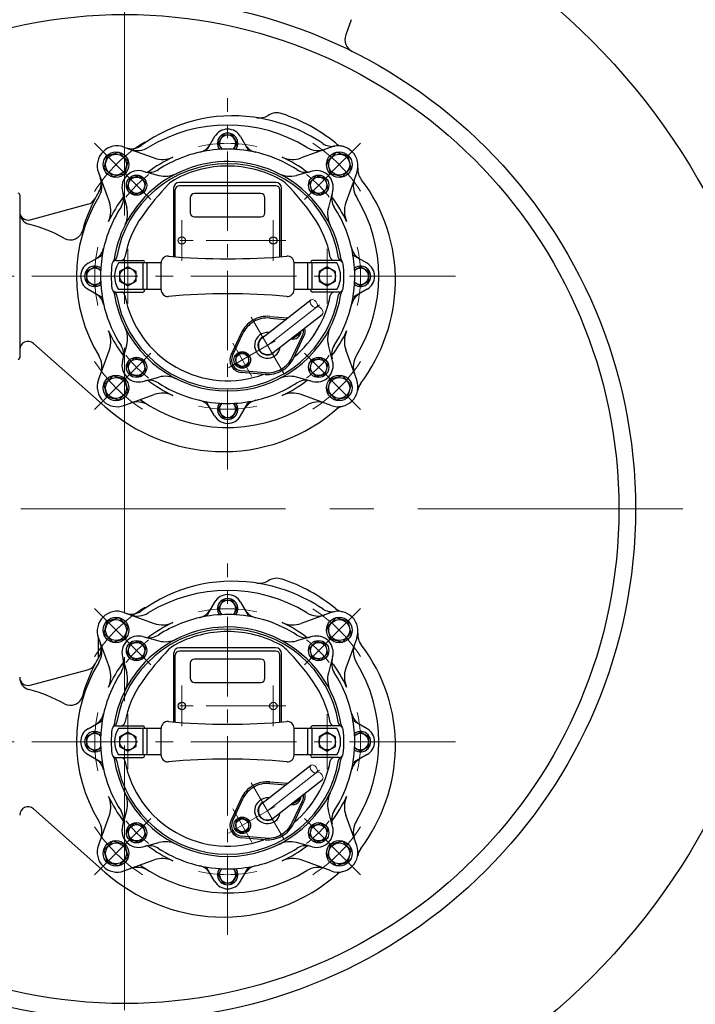
# Model space of a CAD drawing. Extents: x -618 to 13108, y -8847 to 13509.
# Drawn here: x 3517 to 3924, y -8322 to -7730 of the extents above; entities that cross this region are included whole.
import ezdxf

# ---------------------------------------------------------------- set-up
doc = ezdxf.new("R2010")
doc.units = 0
doc.header["$LTSCALE"] = 4.25
doc.header["$MEASUREMENT"] = 0
doc.linetypes.add('CENTER2', pattern=[1.125, 0.75, -0.125, 0.125, -0.125])
for name, color, linetype, lineweight in [('Osy', 1, 'CENTER2', 15), ('SILNA', 7, 'CONTINUOUS', 25), ('Silná', 7, 'CONTINUOUS', 25), ('Tenká', 4, 'CONTINUOUS', 15)]:
    doc.layers.add(name, color=color, linetype=linetype, lineweight=lineweight)

msp = doc.modelspace()

# ---------------------------------------------------------------- linework, layer by layer
at = {"layer": 'Osy', "ltscale": 50}
for p, q in [((3580.34336, -7449.23053), (3580.34336, -8599.23053)), ((4155.34336, -8024.23053), (2893.56764, -8024.23053))]:
    msp.add_line(p, q, dxfattribs=at)
at = {"layer": 'Osy', "ltscale": 15}
for p, q in [((3642.34338, -8000.416), (3642.34338, -7777.01182)), ((3562.28487, -7804.17201), (3599.20123, -7841.08838)), ((3722.4019, -7804.17201), (3685.48553, -7841.08838)), ((3614.84338, -7850.51624), (3614.84338, -7874.94481)), ((3669.84338, -7850.51624), (3669.84338, -7874.94481)), ((3677.34338, -7862.73053), (3607.34338, -7862.73053)), ((3582.34338, -7900.69481), (3582.34338, -7867.76624)), ((3702.34338, -7900.69481), (3702.34338, -7867.76624)), ((3666.34338, -7925.79974), (3697.66596, -7901.42946)), ((3676.09338, -7942.68724), (3656.59338, -7908.91225)), ((3642.9607, -7939.29974), (3670.9747, -7923.12585)), ((3656.97602, -7944.575), (3645.39986, -7924.52449)), ((3562.28487, -7964.28904), (3599.20123, -7927.37267)), ((3722.4019, -7964.28904), (3685.48553, -7927.37267)), ((3642.34338, -8280.416), (3642.34338, -8057.01182)), ((3562.28487, -8084.17201), (3599.20123, -8121.08838)), ((3722.4019, -8084.17201), (3685.48553, -8121.08838)), ((3614.84338, -8130.51624), (3614.84338, -8154.94481)), ((3669.84338, -8130.51624), (3669.84338, -8154.94481)), ((3677.34338, -8142.73053), (3607.34338, -8142.73053)), ((3582.34338, -8180.69481), (3582.34338, -8147.76624)), ((3702.34338, -8180.69481), (3702.34338, -8147.76624)), ((3666.34338, -8205.79974), (3697.66596, -8181.42946)), ((3676.09338, -8222.68724), (3656.59338, -8188.91225)), ((3642.9607, -8219.29974), (3670.9747, -8203.12585)), ((3562.28487, -8244.28904), (3599.20123, -8207.37267)), ((3656.97602, -8224.575), (3645.39986, -8204.52449)), ((3722.4019, -8244.28904), (3685.48553, -8207.37267))]:
    msp.add_line(p, q, dxfattribs=at)
at = {"layer": 'Osy', "ltscale": 20}
for p, q in [((3779.51327, -7884.23053), (3173.39146, -7884.23053)), ((3779.51327, -8164.23053), (3173.39146, -8164.23053))]:
    msp.add_line(p, q, dxfattribs=at)
at = {"layer": 'Osy', "ltscale": 15}
for centre, radius, start, end in [((3642.34338, -7884.23053), 95, 121.52184254, 147.51909138), ((3642.34338, -7884.23053), 80, 77.3381315, 102.6618685), ((3642.34338, -7884.23053), 95, 32.63296377, 57.36703624), ((3642.34338, -7884.23053), 77.5, 127.84851056, 142.15148944), ((3642.34338, -7884.23053), 77.5, 37.84851056, 52.15148944), ((3642.34338, -7884.23053), 80, 167.3381315, 192.6618685), ((3642.34338, -7884.23053), 80, 347.3381315, 12.6618685), ((3642.34338, -7884.23053), 95, 212.63296376, 237.36703623), ((3642.34338, -7884.23053), 77.5, 217.84851056, 232.15148944), ((3642.34338, -7884.23053), 77.5, 307.84851056, 322.15148944), ((3642.34338, -7884.23053), 95, 302.63296376, 327.36703623), ((3642.34338, -7884.23053), 80, 257.3381315, 282.6618685), ((3642.34338, -8164.23053), 95, 121.52184254, 147.51909138), ((3642.34338, -8164.23053), 80, 77.3381315, 102.6618685), ((3642.34338, -8164.23053), 95, 32.63296377, 57.36703624), ((3642.34338, -8164.23053), 77.5, 127.84851056, 142.15148944), ((3642.34338, -8164.23053), 77.5, 37.84851056, 52.15148944), ((3642.34338, -8164.23053), 80, 167.3381315, 192.6618685), ((3642.34338, -8164.23053), 80, 347.3381315, 12.6618685), ((3642.34338, -8164.23053), 95, 212.63296376, 237.36703623), ((3642.34338, -8164.23053), 77.5, 217.84851056, 232.15148944), ((3642.34338, -8164.23053), 77.5, 307.84851056, 322.15148944), ((3642.34338, -8164.23053), 95, 302.63296376, 327.36703623), ((3642.34338, -8164.23053), 80, 257.3381315, 282.6618685)]:
    msp.add_arc(centre, radius, start, end, dxfattribs=at)
at = {"layer": 'SILNA'}
for p, q in [((3716.74902, -7729.86366), (3713.40699, -7739.04581)), ((3564.62483, -8113.93791), (3564.62483, -8101.9376))]:
    msp.add_line(p, q, dxfattribs=at)
for radius in [555, 398, 307.5, 297.5]:
    msp.add_circle((3580.34336, -8024.23053), radius, dxfattribs=at)
for centre, radius, start, end in [((3580.34336, -8024.23053), 525, 299.84690861, 60.15309139), ((3720.92453, -7741.78198), 8, 160, 243.53940795)]:
    msp.add_arc(centre, radius, start, end, dxfattribs=at)
at = {"layer": 'Silná'}
for p, q in [((3634.54915, -7800.23053), (3630.14292, -7807.86235)), ((3639.46838, -7799.25088), (3636.59338, -7804.23053)), ((3645.21838, -7799.25088), (3639.46838, -7799.25088)), ((3648.09338, -7804.23053), (3645.21838, -7799.25088)), ((3650.13761, -7800.23053), (3654.54385, -7807.86235)), ((3579.97959, -7806.48618), (3598.05007, -7813.06329)), ((3636.59338, -7804.23053), (3638.66519, -7807.819)), ((3646.02157, -7807.819), (3648.09338, -7804.23053)), ((3704.70718, -7806.48618), (3686.63669, -7813.06329)), ((3569.86494, -7811.75208), (3567.92379, -7818.99652)), ((3577.10938, -7809.81094), (3569.86494, -7811.75208)), ((3582.41268, -7815.11424), (3577.10938, -7809.81094)), ((3707.57738, -7809.81094), (3702.27408, -7815.11424)), ((3714.82183, -7811.75208), (3707.57738, -7809.81094)), ((3716.76297, -7818.99652), (3714.82183, -7811.75208)), ((3567.92379, -7818.99652), (3573.2271, -7824.29982)), ((3580.47154, -7822.35868), (3582.41268, -7815.11424)), ((3702.27408, -7815.11424), (3704.21523, -7822.35868)), ((3711.45967, -7824.29982), (3716.76297, -7818.99652)), ((3564.59903, -7821.86673), (3571.17615, -7839.93721)), ((3573.2271, -7824.29982), (3580.47154, -7822.35868)), ((3589.03082, -7823.87568), (3583.47674, -7825.36389)), ((3593.09668, -7827.94154), (3589.03082, -7823.87568)), ((3591.36823, -7821.00793), (3600.93016, -7823.57004)), ((3591.36823, -7821.00793), (3593.28989, -7821.52283)), ((3693.31853, -7821.00793), (3683.75661, -7823.57004)), ((3695.65595, -7823.87568), (3691.59008, -7827.94154)), ((3701.21002, -7825.36389), (3695.65595, -7823.87568)), ((3704.21523, -7822.35868), (3711.45967, -7824.29982)), ((3720.08773, -7821.86673), (3713.51061, -7839.93721)), ((3583.47674, -7825.36389), (3581.98853, -7830.91796)), ((3581.98853, -7830.91796), (3586.0544, -7834.98382)), ((3591.60847, -7833.49561), (3593.09668, -7827.94154)), ((3671.34338, -7827.73053), (3613.34338, -7827.73053)), ((3671.34338, -7829.73053), (3613.34338, -7829.73053)), ((3691.59008, -7827.94154), (3693.07829, -7833.49561)), ((3698.63237, -7834.98382), (3702.69823, -7830.91796)), ((3702.69823, -7830.91796), (3701.21002, -7825.36389)), ((3517.21659, -7835.23053), (3517.21659, -7933.23053)), ((3579.12079, -7833.25538), (3581.6829, -7842.8173)), ((3586.0544, -7834.98382), (3591.60847, -7833.49561)), ((3609.84338, -7831.23053), (3609.84338, -7872.40803)), ((3610.84338, -7872.48828), (3610.84338, -7832.23053)), ((3662.34338, -7834.526), (3622.34338, -7834.526)), ((3673.84338, -7872.48828), (3673.84338, -7832.23053)), ((3674.84338, -7872.40803), (3674.84338, -7831.23053)), ((3693.07829, -7833.49561), (3698.63237, -7834.98382)), ((3705.56598, -7833.25538), (3703.00387, -7842.8173)), ((3523.51069, -7850.21198), (3558.10966, -7840.94121)), ((3619.84338, -7837.026), (3619.84338, -7846.026)), ((3664.84338, -7846.026), (3664.84338, -7837.026)), ((3622.34338, -7848.526), (3662.34338, -7848.526)), ((3558.34338, -7876.4363), (3565.97521, -7872.03006)), ((3726.34338, -7876.4363), (3718.71155, -7872.03006)), ((3575.20733, -7874.73053), (3591.34338, -7874.73053)), ((3602.34482, -7876.23053), (3576.65481, -7876.23053)), ((3591.46646, -7892.23053), (3591.46646, -7876.23053)), ((3592.34338, -7876.23053), (3592.34338, -7875.73053)), ((3593.96646, -7892.23053), (3593.96646, -7876.23053)), ((3602.34338, -7892.33768), (3602.34338, -7876.12337)), ((3708.03196, -7876.23053), (3682.34195, -7876.23053)), ((3682.34338, -7892.33768), (3682.34338, -7876.12337)), ((3690.72031, -7892.23053), (3690.72031, -7876.23053)), ((3692.34338, -7876.23053), (3692.34338, -7875.73053)), ((3693.22031, -7892.23053), (3693.22031, -7876.23053)), ((3709.47944, -7874.73053), (3693.34338, -7874.73053)), ((3562.34338, -7878.48053), (3557.36374, -7881.35553)), ((3557.36374, -7881.35553), (3557.36374, -7887.10553)), ((3565.93186, -7880.55233), (3562.34338, -7878.48053)), ((3582.34338, -7878.48053), (3577.36374, -7881.35553)), ((3577.36374, -7881.35553), (3577.36374, -7887.10553)), ((3587.32303, -7881.35553), (3582.34338, -7878.48053)), ((3587.32303, -7887.10553), (3587.32303, -7881.35553)), ((3702.34338, -7878.48053), (3697.36374, -7881.35553)), ((3697.36374, -7881.35553), (3697.36374, -7887.10553)), ((3707.32303, -7881.35553), (3702.34338, -7878.48053)), ((3707.32303, -7887.10553), (3707.32303, -7881.35553)), ((3722.34338, -7878.48053), (3718.75491, -7880.55233)), ((3727.32303, -7881.35553), (3722.34338, -7878.48053)), ((3727.32303, -7887.10553), (3727.32303, -7881.35553)), ((3557.36374, -7887.10553), (3562.34338, -7889.98053)), ((3562.34338, -7889.98053), (3565.93186, -7887.90872)), ((3577.36374, -7887.10553), (3582.34338, -7889.98053)), ((3582.34338, -7889.98053), (3587.32303, -7887.10553)), ((3697.36374, -7887.10553), (3702.34338, -7889.98053)), ((3702.34338, -7889.98053), (3707.32303, -7887.10553)), ((3718.75491, -7887.90872), (3722.34338, -7889.98053)), ((3722.34338, -7889.98053), (3727.32303, -7887.10553)), ((3558.34338, -7892.02475), (3565.97521, -7896.43099)), ((3575.20733, -7893.73053), (3591.34338, -7893.73053)), ((3602.34482, -7892.23053), (3576.65481, -7892.23053)), ((3592.34338, -7892.73053), (3592.34338, -7892.23053)), ((3708.03196, -7892.23053), (3682.34195, -7892.23053)), ((3692.34338, -7892.73053), (3692.34338, -7892.23053)), ((3709.47944, -7893.73053), (3693.34338, -7893.73053)), ((3726.34338, -7892.02475), (3718.71155, -7896.43099)), ((3662.93529, -7921.4194), (3692.50411, -7898.41361)), ((3669.75147, -7930.18009), (3699.3203, -7907.1743)), ((3667.73839, -7909.35882), (3677.38452, -7910.17729)), ((3667.82293, -7908.3624), (3678.54758, -7909.27238)), ((3650.50243, -7918.3624), (3644.39896, -7931.36231)), ((3651.40762, -7918.78739), (3645.30415, -7931.7873)), ((3685.48254, -7919.34974), (3681.49883, -7921.64974)), ((3685.48254, -7917.94066), (3685.48254, -7919.34974)), ((3568.54275, -7962.64729), (3525.52969, -7924.59255)), ((3579.12079, -7935.20567), (3581.6829, -7925.64375)), ((3681.49883, -7921.64974), (3681.04908, -7921.39008)), ((3681.27914, -7932.8121), (3687.38261, -7919.81219)), ((3682.18434, -7933.23709), (3688.28781, -7920.23718)), ((3705.56598, -7935.20567), (3703.00387, -7925.64375)), ((3564.59903, -7946.59432), (3571.17615, -7928.52384)), ((3651.18794, -7929.94974), (3647.20422, -7932.24974)), ((3655.17165, -7932.24974), (3651.18794, -7929.94974)), ((3720.08773, -7946.59432), (3713.51061, -7928.52384)), ((3586.0544, -7933.47723), (3581.98853, -7937.54309)), ((3581.98853, -7937.54309), (3583.47674, -7943.09716)), ((3591.60847, -7934.96544), (3586.0544, -7933.47723)), ((3593.09668, -7940.51951), (3591.60847, -7934.96544)), ((3647.20422, -7932.24974), (3647.20422, -7936.84974)), ((3647.20422, -7936.84974), (3651.18794, -7939.14974)), ((3651.18794, -7939.14974), (3655.17165, -7936.84974)), ((3655.17165, -7936.84974), (3655.17165, -7932.24974)), ((3693.07829, -7934.96544), (3691.59008, -7940.51951)), ((3698.63237, -7933.47723), (3693.07829, -7934.96544)), ((3702.69823, -7937.54309), (3698.63237, -7933.47723)), ((3701.21002, -7943.09716), (3702.69823, -7937.54309)), ((3583.47674, -7943.09716), (3589.03082, -7944.58537)), ((3589.03082, -7944.58537), (3593.09668, -7940.51951)), ((3664.86383, -7943.23709), (3650.55384, -7942.02289)), ((3664.94838, -7942.24067), (3650.63839, -7941.02647)), ((3691.59008, -7940.51951), (3695.65595, -7944.58537)), ((3695.65595, -7944.58537), (3701.21002, -7943.09716)), ((3573.2271, -7944.16123), (3567.92379, -7949.46453)), ((3580.47154, -7946.10237), (3573.2271, -7944.16123)), ((3582.41268, -7953.34681), (3580.47154, -7946.10237)), ((3591.36823, -7947.45312), (3600.93016, -7944.89101)), ((3693.31853, -7947.45312), (3683.75661, -7944.89101)), ((3704.21523, -7946.10237), (3702.27408, -7953.34681)), ((3711.45967, -7944.16123), (3704.21523, -7946.10237)), ((3716.76297, -7949.46453), (3711.45967, -7944.16123)), ((3567.92379, -7949.46453), (3569.86494, -7956.70897)), ((3577.10938, -7958.65011), (3582.41268, -7953.34681)), ((3702.27408, -7953.34681), (3707.57738, -7958.65011)), ((3714.82183, -7956.70897), (3716.76297, -7949.46453)), ((3569.86494, -7956.70897), (3577.10938, -7958.65011)), ((3579.97959, -7961.97487), (3598.05007, -7955.39776)), ((3634.54915, -7968.23053), (3630.14292, -7960.5987)), ((3638.66519, -7960.64205), (3636.59338, -7964.23053)), ((3648.09338, -7964.23053), (3646.02157, -7960.64205)), ((3650.13761, -7968.23053), (3654.54385, -7960.5987)), ((3704.70718, -7961.97487), (3686.63669, -7955.39776)), ((3707.57738, -7958.65011), (3714.82183, -7956.70897)), ((3636.59338, -7964.23053), (3639.46838, -7969.21017)), ((3645.21838, -7969.21017), (3648.09338, -7964.23053)), ((3639.46838, -7969.21017), (3645.21838, -7969.21017)), ((3639.46838, -8079.25088), (3636.59338, -8084.23053)), ((3645.21838, -8079.25088), (3639.46838, -8079.25088)), ((3648.09338, -8084.23053), (3645.21838, -8079.25088)), ((3634.54915, -8080.23053), (3630.14292, -8087.86235)), ((3636.59338, -8084.23053), (3638.66519, -8087.819)), ((3646.02157, -8087.819), (3648.09338, -8084.23053)), ((3650.13761, -8080.23053), (3654.54385, -8087.86235)), ((3577.10938, -8089.81094), (3569.86494, -8091.75208)), ((3582.41268, -8095.11424), (3577.10938, -8089.81094)), ((3579.97959, -8086.48618), (3598.05007, -8093.06329)), ((3704.70718, -8086.48618), (3686.63669, -8093.06329)), ((3707.57738, -8089.81094), (3702.27408, -8095.11424)), ((3714.82183, -8091.75208), (3707.57738, -8089.81094)), ((3569.86494, -8091.75208), (3567.92379, -8098.99652)), ((3580.47154, -8102.35868), (3582.41268, -8095.11424)), ((3702.27408, -8095.11424), (3704.21523, -8102.35868)), ((3716.76297, -8098.99652), (3714.82183, -8091.75208)), ((3564.59903, -8101.86673), (3571.17615, -8119.93721)), ((3567.92379, -8098.99652), (3573.2271, -8104.29982)), ((3573.2271, -8104.29982), (3580.47154, -8102.35868)), ((3591.36823, -8101.00793), (3593.28989, -8101.52283)), ((3591.36823, -8101.00793), (3600.93016, -8103.57004)), ((3693.31853, -8101.00793), (3683.75661, -8103.57004)), ((3704.21523, -8102.35868), (3711.45967, -8104.29982)), ((3711.45967, -8104.29982), (3716.76297, -8098.99652)), ((3720.08773, -8101.86673), (3713.51061, -8119.93721)), ((3583.47674, -8105.36389), (3581.98853, -8110.91796)), ((3589.03082, -8103.87568), (3583.47674, -8105.36389)), ((3593.09668, -8107.94154), (3589.03082, -8103.87568)), ((3591.60847, -8113.49561), (3593.09668, -8107.94154)), ((3671.34338, -8107.73053), (3613.34338, -8107.73053)), ((3695.65595, -8103.87568), (3691.59008, -8107.94154)), ((3691.59008, -8107.94154), (3693.07829, -8113.49561)), ((3701.21002, -8105.36389), (3695.65595, -8103.87568)), ((3702.69823, -8110.91796), (3701.21002, -8105.36389)), ((3579.12079, -8113.25538), (3581.6829, -8122.8173)), ((3581.98853, -8110.91796), (3586.0544, -8114.98382)), ((3586.0544, -8114.98382), (3591.60847, -8113.49561)), ((3609.84338, -8111.23053), (3609.84338, -8152.40803)), ((3610.84338, -8152.48828), (3610.84338, -8112.23053)), ((3671.34338, -8109.73053), (3613.34338, -8109.73053)), ((3662.34338, -8114.526), (3622.34338, -8114.526)), ((3673.84338, -8152.48828), (3673.84338, -8112.23053)), ((3674.84338, -8152.40803), (3674.84338, -8111.23053)), ((3693.07829, -8113.49561), (3698.63237, -8114.98382)), ((3698.63237, -8114.98382), (3702.69823, -8110.91796)), ((3705.56598, -8113.25538), (3703.00387, -8122.8173)), ((3523.51069, -8130.21198), (3558.10966, -8120.94121)), ((3619.84338, -8117.026), (3619.84338, -8126.026)), ((3664.84338, -8126.026), (3664.84338, -8117.026)), ((3622.34338, -8128.526), (3662.34338, -8128.526)), ((3558.34338, -8156.4363), (3565.97521, -8152.03006)), ((3575.20733, -8154.73053), (3591.34338, -8154.73053)), ((3602.34482, -8156.23053), (3576.65481, -8156.23053)), ((3591.46646, -8172.23053), (3591.46646, -8156.23053)), ((3592.34338, -8156.23053), (3592.34338, -8155.73053)), ((3593.96646, -8172.23053), (3593.96646, -8156.23053)), ((3602.34338, -8172.33768), (3602.34338, -8156.12337)), ((3708.03196, -8156.23053), (3682.34195, -8156.23053)), ((3682.34338, -8172.33768), (3682.34338, -8156.12337)), ((3690.72031, -8172.23053), (3690.72031, -8156.23053)), ((3692.34338, -8156.23053), (3692.34338, -8155.73053)), ((3693.22031, -8172.23053), (3693.22031, -8156.23053)), ((3709.47944, -8154.73053), (3693.34338, -8154.73053)), ((3726.34338, -8156.4363), (3718.71155, -8152.03006)), ((3562.34338, -8158.48053), (3557.36374, -8161.35553)), ((3557.36374, -8161.35553), (3557.36374, -8167.10553)), ((3565.93186, -8160.55233), (3562.34338, -8158.48053)), ((3582.34338, -8158.48053), (3577.36374, -8161.35553)), ((3577.36374, -8161.35553), (3577.36374, -8167.10553)), ((3587.32303, -8161.35553), (3582.34338, -8158.48053)), ((3587.32303, -8167.10553), (3587.32303, -8161.35553)), ((3702.34338, -8158.48053), (3697.36374, -8161.35553)), ((3697.36374, -8161.35553), (3697.36374, -8167.10553)), ((3707.32303, -8161.35553), (3702.34338, -8158.48053)), ((3707.32303, -8167.10553), (3707.32303, -8161.35553)), ((3722.34338, -8158.48053), (3718.75491, -8160.55233)), ((3727.32303, -8161.35553), (3722.34338, -8158.48053)), ((3727.32303, -8167.10553), (3727.32303, -8161.35553)), ((3557.36374, -8167.10553), (3562.34338, -8169.98053)), ((3562.34338, -8169.98053), (3565.93186, -8167.90872)), ((3577.36374, -8167.10553), (3582.34338, -8169.98053)), ((3582.34338, -8169.98053), (3587.32303, -8167.10553)), ((3697.36374, -8167.10553), (3702.34338, -8169.98053)), ((3702.34338, -8169.98053), (3707.32303, -8167.10553)), ((3718.75491, -8167.90872), (3722.34338, -8169.98053)), ((3722.34338, -8169.98053), (3727.32303, -8167.10553)), ((3558.34338, -8172.02475), (3565.97521, -8176.43099)), ((3575.20733, -8173.73053), (3591.34338, -8173.73053)), ((3602.34482, -8172.23053), (3576.65481, -8172.23053)), ((3592.34338, -8172.73053), (3592.34338, -8172.23053)), ((3708.03196, -8172.23053), (3682.34195, -8172.23053)), ((3692.34338, -8172.73053), (3692.34338, -8172.23053)), ((3709.47944, -8173.73053), (3693.34338, -8173.73053)), ((3726.34338, -8172.02475), (3718.71155, -8176.43099)), ((3662.93529, -8201.4194), (3692.50411, -8178.41361)), ((3667.73839, -8189.35882), (3677.38452, -8190.17729)), ((3667.82293, -8188.3624), (3678.54758, -8189.27238)), ((3669.75147, -8210.18009), (3699.3203, -8187.1743)), ((3685.48254, -8197.94066), (3685.48254, -8199.34974)), ((3650.50243, -8198.3624), (3644.39896, -8211.36231)), ((3651.40762, -8198.78739), (3645.30415, -8211.7873)), ((3681.49883, -8201.64974), (3681.04908, -8201.39008)), ((3681.27914, -8212.8121), (3687.38261, -8199.81219)), ((3685.48254, -8199.34974), (3681.49883, -8201.64974)), ((3682.18434, -8213.23709), (3688.28781, -8200.23718)), ((3568.54275, -8242.64729), (3525.52969, -8204.59255)), ((3564.59903, -8226.59432), (3571.17615, -8208.52384)), ((3579.12079, -8215.20567), (3581.6829, -8205.64375)), ((3651.18794, -8209.94974), (3647.20422, -8212.24974)), ((3655.17165, -8212.24974), (3651.18794, -8209.94974)), ((3705.56598, -8215.20567), (3703.00387, -8205.64375)), ((3720.08773, -8226.59432), (3713.51061, -8208.52384)), ((3586.0544, -8213.47723), (3581.98853, -8217.54309)), ((3591.60847, -8214.96544), (3586.0544, -8213.47723)), ((3593.09668, -8220.51951), (3591.60847, -8214.96544)), ((3647.20422, -8212.24974), (3647.20422, -8216.84974)), ((3655.17165, -8216.84974), (3655.17165, -8212.24974)), ((3693.07829, -8214.96544), (3691.59008, -8220.51951)), ((3698.63237, -8213.47723), (3693.07829, -8214.96544)), ((3702.69823, -8217.54309), (3698.63237, -8213.47723)), ((3581.98853, -8217.54309), (3583.47674, -8223.09716)), ((3589.03082, -8224.58537), (3593.09668, -8220.51951)), ((3647.20422, -8216.84974), (3651.18794, -8219.14974)), ((3664.94838, -8222.24067), (3650.63839, -8221.02647)), ((3651.18794, -8219.14974), (3655.17165, -8216.84974)), ((3691.59008, -8220.51951), (3695.65595, -8224.58537)), ((3701.21002, -8223.09716), (3702.69823, -8217.54309)), ((3573.2271, -8224.16123), (3567.92379, -8229.46453)), ((3580.47154, -8226.10237), (3573.2271, -8224.16123)), ((3582.41268, -8233.34681), (3580.47154, -8226.10237)), ((3583.47674, -8223.09716), (3589.03082, -8224.58537)), ((3591.36823, -8227.45312), (3600.93016, -8224.89101)), ((3664.86383, -8223.23709), (3650.55384, -8222.02289)), ((3693.31853, -8227.45312), (3683.75661, -8224.89101)), ((3695.65595, -8224.58537), (3701.21002, -8223.09716)), ((3704.21523, -8226.10237), (3702.27408, -8233.34681)), ((3711.45967, -8224.16123), (3704.21523, -8226.10237)), ((3716.76297, -8229.46453), (3711.45967, -8224.16123)), ((3567.92379, -8229.46453), (3569.86494, -8236.70897)), ((3577.10938, -8238.65011), (3582.41268, -8233.34681)), ((3702.27408, -8233.34681), (3707.57738, -8238.65011)), ((3714.82183, -8236.70897), (3716.76297, -8229.46453)), ((3569.86494, -8236.70897), (3577.10938, -8238.65011)), ((3579.97959, -8241.97487), (3598.05007, -8235.39776)), ((3704.70718, -8241.97487), (3686.63669, -8235.39776)), ((3707.57738, -8238.65011), (3714.82183, -8236.70897)), ((3634.54915, -8248.23053), (3630.14292, -8240.5987)), ((3638.66519, -8240.64205), (3636.59338, -8244.23053)), ((3636.59338, -8244.23053), (3639.46838, -8249.21017)), ((3645.21838, -8249.21017), (3648.09338, -8244.23053)), ((3648.09338, -8244.23053), (3646.02157, -8240.64205)), ((3650.13761, -8248.23053), (3654.54385, -8240.5987)), ((3639.46838, -8249.21017), (3645.21838, -8249.21017))]:
    msp.add_line(p, q, dxfattribs=at)
for centre, radius in [((3575.16824, -7817.05538), 7.7), ((3575.16824, -7817.05538), 6.3), ((3709.51853, -7817.05538), 7.7), ((3709.51853, -7817.05538), 6.3), ((3587.54261, -7829.42975), 6.1), ((3587.54261, -7829.42975), 4.9), ((3697.14416, -7829.42975), 6.1), ((3697.14416, -7829.42975), 4.9), ((3614.84338, -7862.73053), 2.23214), ((3669.84338, -7862.73053), 2.23214), ((3582.34338, -7884.23053), 4.9), ((3702.34338, -7884.23053), 4.9), ((3651.18794, -7934.54974), 5), ((3651.18794, -7934.54974), 3.9), ((3587.54261, -7939.0313), 6.1), ((3587.54261, -7939.0313), 4.9), ((3697.14416, -7939.0313), 6.1), ((3697.14416, -7939.0313), 4.9), ((3575.16824, -7951.40567), 7.7), ((3575.16824, -7951.40567), 6.3), ((3709.51853, -7951.40567), 7.7), ((3709.51853, -7951.40567), 6.3), ((3575.16824, -8097.05538), 7.7), ((3575.16824, -8097.05538), 6.3), ((3709.51853, -8097.05538), 7.7), ((3709.51853, -8097.05538), 6.3), ((3587.54261, -8109.42975), 6.1), ((3697.14416, -8109.42975), 6.1), ((3587.54261, -8109.42975), 4.9), ((3697.14416, -8109.42975), 4.9), ((3614.84338, -8142.73053), 2.23214), ((3669.84338, -8142.73053), 2.23214), ((3582.34338, -8164.23053), 4.9), ((3702.34338, -8164.23053), 4.9), ((3651.18794, -8214.54974), 5), ((3587.54261, -8219.0313), 6.1), ((3587.54261, -8219.0313), 4.9), ((3651.18794, -8214.54974), 3.9), ((3697.14416, -8219.0313), 6.1), ((3697.14416, -8219.0313), 4.9), ((3575.16824, -8231.40567), 7.7), ((3575.16824, -8231.40567), 6.3), ((3709.51853, -8231.40567), 7.7), ((3709.51853, -8231.40567), 6.3)]:
    msp.add_circle(centre, radius, dxfattribs=at)
for centre, radius, start, end in [((3645.34338, -7881.23053), 93.55253, 82.18470645, 126.01659234), ((3644.64338, -7886.33053), 98.70035, 56.14448052, 82.18470645), ((3661.41616, -7778.93202), 10, 261.12363282, 301.83443734), ((3671.96549, -7795.92353), 10, 71.45624892, 121.83443734), ((3642.34338, -7884.23053), 103.14287, 51.02639572, 71.45624892), ((3642.34338, -7884.23053), 91, 58.35573884, 121.64426116), ((3642.34338, -7804.73053), 9, 30, 150), ((3642.34338, -7804.23053), 6.1, 323.17705169, 216.82294832), ((3642.34338, -7804.23053), 4.9, 313.17345366, 226.82654635), ((3575.87535, -7817.76249), 12, 70, 200), ((3584.45247, -7797.4724), 10, 250, 306.01659234), ((3588.04276, -7796.11871), 12.5, 250, 301.64426116), ((3623.20824, -7799.87357), 10, 282.78043783, 330), ((3661.47853, -7799.87357), 10, 210, 257.21956217), ((3696.64401, -7796.11871), 12.5, 238.35573884, 290), ((3705.20041, -7796.06086), 10, 236.14448052, 279.44709591), ((3708.81142, -7817.76249), 12, 340, 110), ((3713.50598, -7796.26921), 10, 231.02639572, 257.67895891), ((3642.34338, -7884.23053), 78.82673, 114.67036668, 127.45487661), ((3603.18037, -7798.96791), 15, 250, 294.67036668), ((3642.34338, -7884.23053), 76.5, 99.62784095, 123.00427591), ((3642.34338, -7884.23053), 76.5, 86.3403206, 99.62784095), ((3617.15253, -7800.36235), 15, 325.73332203, 330), ((3642.34338, -7884.23053), 76.5, 56.99572409, 86.3403206), ((3667.53423, -7800.36235), 15, 210, 214.26667797), ((3681.50639, -7798.96791), 15, 245.32963332, 290), ((3642.34338, -7884.23053), 78.82673, 52.54512339, 65.32963332), ((3642.34338, -7884.23053), 67.75, 9.42718475, 170.57250187), ((3642.34338, -7884.23053), 69, 63.4616384, 153.4616384), ((3642.34338, -7884.23053), 66.28664, 90.00000001, 118.8882228), ((3642.34338, -7884.23053), 66.28664, 61.1117772, 89.99999999), ((3730.70454, -7819.9284), 10, 174.35005046, 217.65266585), ((3556.31468, -7828.34369), 10, 329.28788949, 20), ((3588.78004, -7830.66719), 10, 75, 195), ((3595.22669, -7811.68904), 10, 255, 303.00427591), ((3604.81244, -7809.08115), 15, 255, 296.53836161), ((3642.34338, -7884.23053), 69, 8.42690261, 63.4616384), ((3679.87432, -7809.08115), 15, 243.4616384, 285), ((3689.46007, -7811.68904), 10, 236.99572409, 285), ((3695.90672, -7830.66719), 10, 345, 105), ((3554.23157, -7829.9299), 12.5, 328.35573884, 20), ((3713.98648, -7933.81507), 150, 135.57937194, 145.18163294), ((3617.56668, -7839.3258), 15, 118.8882228, 135.57937194), ((3613.34338, -7831.23053), 3.5, 90, 180), ((3613.34338, -7832.23053), 2.5, 90, 180), ((3671.34338, -7831.23053), 3.5, 0, 90), ((3671.34338, -7832.23053), 2.5, 0, 90), ((3667.12008, -7839.3258), 15, 44.42062806, 61.1117772), ((3570.70028, -7933.81507), 150, 34.81836706, 44.42062806), ((3730.4552, -7829.9299), 12.5, 160, 211.64426116), ((3644.64338, -7886.33053), 98.70035, 358.80651058, 37.65266585), ((3516.21659, -7835.23053), 1, 0, 90), ((3642.34338, -7884.23053), 91, 148.35573884, 211.64426116), ((3645.34338, -7881.23053), 93.55253, 149.28788949, 164.86369918), ((3642.34338, -7884.23053), 78.82673, 142.54512339, 155.32963332), ((3569.80189, -7837.11384), 10, 326.99572409, 15), ((3622.34338, -7837.026), 2.5, 90, 180), ((3662.34338, -7837.026), 2.5, 0, 90), ((3714.88487, -7837.11384), 10, 165, 213.00427591), ((3642.34338, -7884.23053), 78.82673, 24.67036668, 37.45487661), ((3642.34338, -7884.23053), 91, 328.35573884, 31.64426116), ((3556.16852, -7833.69676), 7.5, 285, 331.94060328), ((3642.34338, -7884.23053), 76.5, 146.99572409, 170.37215905), ((3557.08076, -7845.06752), 15, 335.32963332, 20), ((3642.34338, -7884.23053), 76.5, 9.62784095, 33.00427591), ((3727.606, -7845.06752), 15, 160, 204.67036668), ((3522.21659, -7845.38235), 5, 180, 285), ((3524.71659, -7845.58769), 7.5, 180, 255.11372083), ((3642.34338, -7884.23053), 62.87213, 145.00000003, 169.42255068), ((3567.19401, -7846.69959), 15, 333.4616384, 15), ((3622.34338, -7846.026), 2.5, 180, 270), ((3662.34338, -7846.026), 2.5, 270, 0), ((3642.34338, -7884.23053), 62.87213, 10.57744932, 34.99999997), ((3717.49276, -7846.69959), 15, 165, 206.53836161), ((3498.3842, -7944.64754), 95, 61.1791577, 75.11372083), ((3642.34338, -7884.23053), 69, 153.4616384, 171.57309739), ((3547.79663, -7854.84408), 7.5, 241.1791577, 344.86369918), ((3557.98643, -7865.09538), 10, 300, 347.21956217), ((3558.47521, -7859.03968), 15, 300, 304.266678), ((3642.34338, -7884.23053), 76.5, 170.37215905, 176.34032061), ((3606.34338, -7876.12337), 4, 84.88765453, 180), ((3642.34338, -7473.73053), 400, 264.88765453, 275.11234547), ((3678.34338, -7876.12337), 4, 0, 95.11234547), ((3726.70034, -7865.09538), 10, 192.78043783, 240), ((3642.34338, -7884.23053), 76.5, 3.65967939, 9.62784095), ((3726.21155, -7859.03968), 15, 235.733322, 240), ((3562.84338, -7884.23053), 9, 120, 240), ((3562.34338, -7884.23053), 6.1, 53.17705169, 306.82294832), ((3642.34338, -7884.23053), 70, 174.04751347, 185.95248653), ((3575.20733, -7877.23053), 2.5, 90, 174.04751347), ((3571.61532, -7873.75238), 2.5, 315.9226019, 351.57309739), ((3573.0422, -7872.72362), 2.5, 295.65967387, 350.57250187), ((3589.34338, -7884.23053), 15, 147.76904736, 212.23095264), ((3578.08208, -7872.23053), 2.5, 270, 349.42255068), ((3591.34338, -7875.73053), 1, 0, 90), ((3693.34338, -7875.73053), 1, 90, 180), ((3706.60469, -7872.23053), 2.5, 190.57744932, 270), ((3695.34338, -7884.23053), 15, 327.76904736, 32.23095264), ((3711.64456, -7872.72362), 2.5, 189.42749813, 244.34032613), ((3709.47944, -7877.23053), 2.5, 5.95248653, 90), ((3713.07144, -7873.75238), 2.5, 188.42690261, 224.07739809), ((3642.34338, -7884.23053), 70, 354.04751347, 5.95248653), ((3722.34338, -7884.23053), 6.1, 233.17705169, 126.82294832), ((3721.84338, -7884.23053), 9, 300, 60), ((3562.34338, -7884.23053), 4.9, 43.17345366, 316.82654635), ((3642.34338, -7884.23053), 76.5, 176.34032061, 213.00427591), ((3642.34338, -7884.23053), 76.5, 326.99572409, 3.65967939), ((3722.34338, -7884.23053), 4.9, 223.17345366, 136.82654635), ((3639.84338, -7886.23053), 103.50139, 322.98275578, 358.80651058), ((3557.98643, -7903.36567), 10, 12.78043783, 60), ((3575.20733, -7891.23053), 2.5, 185.95248653, 270), ((3571.61532, -7894.70867), 2.5, 8.42690261, 44.0773981), ((3642.34338, -7884.23053), 69, 188.42690261, 333.4616384), ((3573.0422, -7895.73744), 2.5, 9.42749813, 64.34032596), ((3642.34338, -7884.23053), 67.75, 189.42749813, 350.57250187), ((3578.08208, -7896.23053), 2.5, 10.57744931, 90), ((3642.34338, -7884.23053), 62.87213, 190.57744931, 290.3439214), ((3591.34338, -7892.73053), 1, 270, 0), ((3606.34338, -7892.33768), 4, 180, 275.11234547), ((3642.34338, -8294.73053), 400, 84.88765453, 95.11234547), ((3678.34338, -7892.33768), 4, 264.88765453, 0), ((3642.34338, -7884.23053), 62.87213, 309.65607873, 349.42255069), ((3693.34338, -7892.73053), 1, 180, 270), ((3642.34338, -7884.23053), 69, 333.4616384, 351.57309738), ((3706.60469, -7896.23053), 2.5, 90, 169.42255069), ((3711.64456, -7895.73744), 2.5, 115.65967404, 170.57250187), ((3709.47944, -7891.23053), 2.5, 270, 354.04751347), ((3713.07144, -7894.70867), 2.5, 135.92260189, 171.57309738), ((3726.70034, -7903.36567), 10, 120, 167.21956217), ((3558.47521, -7909.42137), 15, 55.73332199, 60), ((3726.21155, -7909.42137), 15, 120, 124.26667801), ((3666.34338, -7925.79974), 17.5, 120, 154.84990458), ((3666.34338, -7925.79974), 16.5, 120, 154.84990458), ((3666.34338, -7925.79974), 17.5, 85.15009542, 120), ((3666.34338, -7925.79974), 16.5, 85.15009542, 120), ((3557.08076, -7923.39353), 15, 340, 24.67036668), ((3642.34338, -7884.23053), 78.82673, 204.67036668, 217.45487661), ((3567.19401, -7921.76147), 15, 345, 26.53836161), ((3666.34338, -7925.79974), 7.75, 83.6202194, 352.14861137), ((3681.49883, -7917.04974), 5, 256.92620749, 358.84262328), ((3681.49883, -7917.04974), 3.9, 271.74142227, 344.0274085), ((3681.49883, -7917.04974), 6.5, 334.84990458, 8.90282817), ((3681.49883, -7917.04974), 7.5, 334.84990458, 13.05458048), ((3717.49276, -7921.76147), 15, 153.4616384, 195), ((3642.34338, -7884.23053), 78.82673, 322.54512339, 335.32963332), ((3727.606, -7923.39353), 15, 155.32963332, 200), ((3522.21659, -7928.33733), 5, 48.5, 180), ((3666.34338, -7925.79974), 5.75, 112.72837913, 323.04045164), ((3666.34338, -7925.79974), 5.55, 127.88441539, 307.88441539), ((3569.80189, -7931.34722), 10, 345, 33.00427591), ((3651.18794, -7934.54974), 7.5, 154.84990458, 210), ((3714.88487, -7931.34722), 10, 146.99572409, 195), ((3516.21659, -7933.23053), 1, 270, 0), ((3554.23157, -7938.53115), 12.5, 340, 31.64426116), ((3588.78004, -7937.79386), 10, 165, 285), ((3651.18794, -7934.54974), 6.5, 154.84990458, 210), ((3666.34338, -7925.79974), 16.5, 300, 334.84990458), ((3666.34338, -7925.79974), 17.5, 300, 334.84990458), ((3695.90672, -7937.79386), 10, 255, 15), ((3730.4552, -7938.53115), 12.5, 148.35573884, 200), ((3651.18794, -7934.54974), 7.5, 210, 265.15009542), ((3651.18794, -7934.54974), 6.5, 210, 265.15009542), ((3666.34338, -7925.79974), 17.5, 265.15009542, 300), ((3666.34338, -7925.79974), 16.5, 265.15009542, 300), ((3575.87535, -7950.69856), 12, 160, 290), ((3595.22669, -7956.77201), 10, 56.99572409, 105), ((3642.34338, -7884.23053), 78.82673, 232.54512339, 245.32963332), ((3642.34338, -7884.23053), 76.5, 236.99572409, 266.34032061), ((3604.81244, -7959.3799), 15, 63.4616384, 105), ((3642.34338, -7884.23053), 76.5, 279.62784096, 303.00427591), ((3679.87432, -7959.3799), 15, 75, 116.53836161), ((3642.34338, -7884.23053), 78.82673, 294.67036668, 307.45487661), ((3689.46007, -7956.77201), 10, 75, 123.00427591), ((3708.81142, -7950.69856), 12, 250, 20), ((3730.46906, -7954.56465), 10, 142.98275578, 169.87879734), ((3603.18037, -7969.49315), 15, 65.32963332, 110), ((3681.50639, -7969.49315), 15, 70, 114.67036668), ((3588.04276, -7972.34234), 12.5, 58.35573884, 110), ((3642.34338, -7884.23053), 91, 234.64004175, 301.64426116), ((3623.20824, -7968.58748), 10, 30, 77.21956217), ((3617.15253, -7968.0987), 15, 30, 34.26667804), ((3642.34338, -7964.23053), 6.1, 143.17705169, 36.82294832), ((3642.34338, -7964.23053), 4.9, 133.17345366, 46.82654635), ((3642.34338, -7884.23053), 76.5, 266.34032061, 279.62784096), ((3661.47853, -7968.58748), 10, 102.78043783, 150), ((3667.53423, -7968.0987), 15, 145.73332196, 150), ((3696.64401, -7972.34234), 12.5, 70, 121.64426116), ((3640.04338, -7881.83053), 107.90593, 228.5, 267.3974378), ((3639.84338, -7886.23053), 103.50139, 267.3974378, 312.39235528), ((3714.12782, -7972.04653), 10, 103.98422591, 130.88026747), ((3642.34338, -7963.73053), 9, 210, 330), ((3645.34338, -8161.23053), 93.55253, 82.18470645, 126.01659234), ((3661.41616, -8058.93202), 10, 261.12363282, 301.83443734), ((3671.96549, -8075.92353), 10, 71.45624892, 121.83443734), ((3642.34338, -8164.23053), 103.14287, 51.02639572, 71.45624892), ((3642.34338, -8164.23053), 91, 58.35573884, 121.64426116), ((3644.64338, -8166.33053), 98.70035, 56.14448052, 82.18470645), ((3642.34338, -8084.73053), 9, 30, 150), ((3642.34338, -8084.23053), 6.1, 323.17705169, 216.82294832), ((3642.34338, -8084.23053), 4.9, 313.17345366, 226.82654635), ((3584.45247, -8077.4724), 10, 250, 306.01659234), ((3623.20824, -8079.87357), 10, 282.78043783, 330), ((3661.47853, -8079.87357), 10, 210, 257.21956217), ((3705.20041, -8076.06086), 10, 236.14448052, 279.44709591), ((3713.50598, -8076.26921), 10, 231.02639572, 257.67895891), ((3575.87535, -8097.76249), 12, 70, 200), ((3588.04276, -8076.11871), 12.5, 250, 301.64426116), ((3642.34338, -8164.23053), 76.5, 99.62784095, 123.00427591), ((3642.34338, -8164.23053), 76.5, 86.3403206, 99.62784095), ((3617.15253, -8080.36235), 15, 325.73332203, 330), ((3642.34338, -8164.23053), 76.5, 56.99572409, 86.3403206), ((3667.53423, -8080.36235), 15, 210, 214.26667797), ((3696.64401, -8076.11871), 12.5, 238.35573884, 290), ((3708.81142, -8097.76249), 12, 340, 110), ((3642.34338, -8164.23053), 67.75, 9.42718475, 170.57250187), ((3642.34338, -8164.23053), 69, 63.4616384, 153.4616384), ((3642.34338, -8164.23053), 78.82673, 114.67036668, 127.45487661), ((3603.18037, -8078.96791), 15, 250, 294.67036668), ((3681.50639, -8078.96791), 15, 245.32963332, 290), ((3642.34338, -8164.23053), 78.82673, 52.54512339, 65.32963332), ((3588.78004, -8110.66719), 10, 75, 195), ((3595.22669, -8091.68904), 10, 255, 303.00427591), ((3604.81244, -8089.08115), 15, 255, 296.53836161), ((3642.34338, -8164.23053), 66.28664, 90.00000001, 118.8882228), ((3642.34338, -8164.23053), 66.28664, 61.1117772, 89.99999999), ((3679.87432, -8089.08115), 15, 243.4616384, 285), ((3642.34338, -8164.23053), 69, 8.42690261, 63.4616384), ((3689.46007, -8091.68904), 10, 236.99572409, 285), ((3695.90672, -8110.66719), 10, 345, 105), ((3730.70454, -8099.9284), 10, 174.35005046, 217.65266585), ((3554.23157, -8109.9299), 12.5, 328.35573884, 20), ((3556.31468, -8108.34369), 10, 329.28788949, 20), ((3713.98648, -8213.81507), 150, 135.57937194, 145.18163294), ((3617.56668, -8119.3258), 15, 118.8882228, 135.57937194), ((3613.34338, -8111.23053), 3.5, 90, 180), ((3671.34338, -8111.23053), 3.5, 0, 90), ((3667.12008, -8119.3258), 15, 44.42062806, 61.1117772), ((3570.70028, -8213.81507), 150, 34.81836706, 44.42062806), ((3730.4552, -8109.9299), 12.5, 160, 211.64426116), ((3644.64338, -8166.33053), 98.70035, 358.80651058, 37.65266585), ((3645.34338, -8161.23053), 93.55253, 149.28788949, 164.86369918), ((3569.80189, -8117.11384), 10, 326.99572409, 15), ((3613.34338, -8112.23053), 2.5, 90, 180), ((3622.34338, -8117.026), 2.5, 90, 180), ((3662.34338, -8117.026), 2.5, 0, 90), ((3671.34338, -8112.23053), 2.5, 0, 90), ((3714.88487, -8117.11384), 10, 165, 213.00427591), ((3642.34338, -8164.23053), 91, 148.35573884, 211.64426116), ((3556.16852, -8113.69676), 7.5, 285, 331.94060328), ((3642.34338, -8164.23053), 78.82673, 142.54512339, 155.32963332), ((3557.08076, -8125.06752), 15, 335.32963332, 20), ((3642.34338, -8164.23053), 78.82673, 24.67036668, 37.45487661), ((3727.606, -8125.06752), 15, 160, 204.67036668), ((3642.34338, -8164.23053), 91, 328.35573884, 31.64426116), ((3522.21659, -8125.38235), 5, 180, 285), ((3524.71659, -8125.58769), 7.5, 180, 255.11372083), ((3642.34338, -8164.23053), 76.5, 146.99572409, 170.37215905), ((3567.19401, -8126.69959), 15, 333.4616384, 15), ((3622.34338, -8126.026), 2.5, 180, 270), ((3662.34338, -8126.026), 2.5, 270, 0), ((3717.49276, -8126.69959), 15, 165, 206.53836161), ((3642.34338, -8164.23053), 76.5, 9.62784095, 33.00427591), ((3498.3842, -8224.64754), 95, 61.1791577, 75.11372083), ((3642.34338, -8164.23053), 62.87213, 145.00000003, 169.42255068), ((3642.34338, -8164.23053), 62.87213, 10.57744932, 34.99999997), ((3547.79663, -8134.84408), 7.5, 241.1791577, 344.86369918), ((3642.34338, -8164.23053), 69, 153.4616384, 171.57309739), ((3557.98643, -8145.09538), 10, 300, 347.21956217), ((3726.70034, -8145.09538), 10, 192.78043783, 240), ((3562.84338, -8164.23053), 9, 120, 240), ((3558.47521, -8139.03968), 15, 300, 304.266678), ((3642.34338, -8164.23053), 76.5, 170.37215905, 176.34032061), ((3575.20733, -8157.23053), 2.5, 90, 174.04751347), ((3571.61532, -8153.75238), 2.5, 315.9226019, 351.57309739), ((3573.0422, -8152.72362), 2.5, 295.65967387, 350.57250187), ((3589.34338, -8164.23053), 15, 147.76904736, 212.23095264), ((3578.08208, -8152.23053), 2.5, 270, 349.42255068), ((3591.34338, -8155.73053), 1, 0, 90), ((3606.34338, -8156.12337), 4, 84.88765453, 180), ((3642.34338, -7753.73053), 400, 264.88765453, 275.11234547), ((3678.34338, -8156.12337), 4, 0, 95.11234547), ((3693.34338, -8155.73053), 1, 90, 180), ((3706.60469, -8152.23053), 2.5, 190.57744932, 270), ((3695.34338, -8164.23053), 15, 327.76904736, 32.23095264), ((3711.64456, -8152.72362), 2.5, 189.42749813, 244.34032613), ((3709.47944, -8157.23053), 2.5, 5.95248653, 90), ((3713.07144, -8153.75238), 2.5, 188.42690261, 224.07739809), ((3726.21155, -8139.03968), 15, 235.733322, 240), ((3642.34338, -8164.23053), 76.5, 3.65967939, 9.62784095), ((3721.84338, -8164.23053), 9, 300, 60), ((3562.34338, -8164.23053), 6.1, 53.17705169, 306.82294832), ((3562.34338, -8164.23053), 4.9, 43.17345366, 316.82654635), ((3642.34338, -8164.23053), 76.5, 176.34032061, 213.00427591), ((3642.34338, -8164.23053), 70, 174.04751347, 185.95248653), ((3642.34338, -8164.23053), 76.5, 326.99572409, 3.65967939), ((3642.34338, -8164.23053), 70, 354.04751347, 5.95248653), ((3722.34338, -8164.23053), 6.1, 233.17705169, 126.82294832), ((3722.34338, -8164.23053), 4.9, 223.17345366, 136.82654635), ((3639.84338, -8166.23053), 103.50139, 322.98275578, 358.80651058), ((3575.20733, -8171.23053), 2.5, 185.95248653, 270), ((3571.61532, -8174.70867), 2.5, 8.42690261, 44.0773981), ((3642.34338, -8164.23053), 69, 188.42690261, 333.4616384), ((3573.0422, -8175.73744), 2.5, 9.42749813, 64.34032596), ((3578.08208, -8176.23053), 2.5, 10.57744931, 90), ((3591.34338, -8172.73053), 1, 270, 0), ((3606.34338, -8172.33768), 4, 180, 275.11234547), ((3678.34338, -8172.33768), 4, 264.88765453, 0), ((3693.34338, -8172.73053), 1, 180, 270), ((3642.34338, -8164.23053), 69, 333.4616384, 351.57309738), ((3706.60469, -8176.23053), 2.5, 90, 169.42255069), ((3711.64456, -8175.73744), 2.5, 115.65967404, 170.57250187), ((3709.47944, -8171.23053), 2.5, 270, 354.04751347), ((3713.07144, -8174.70867), 2.5, 135.92260189, 171.57309738), ((3557.98643, -8183.36567), 10, 12.78043783, 60), ((3558.47521, -8189.42137), 15, 55.73332199, 60), ((3642.34338, -8164.23053), 67.75, 189.42749813, 350.57250187), ((3642.34338, -8164.23053), 62.87213, 190.57744931, 290.3439214), ((3642.34338, -8574.73053), 400, 84.88765453, 95.11234547), ((3642.34338, -8164.23053), 62.87213, 309.65607873, 349.42255069), ((3726.70034, -8183.36567), 10, 120, 167.21956217), ((3726.21155, -8189.42137), 15, 120, 124.26667801), ((3666.34338, -8205.79974), 17.5, 120, 154.84990458), ((3666.34338, -8205.79974), 16.5, 120, 154.84990458), ((3666.34338, -8205.79974), 17.5, 85.15009542, 120), ((3666.34338, -8205.79974), 16.5, 85.15009542, 120), ((3642.34338, -8164.23053), 78.82673, 204.67036668, 217.45487661), ((3557.08076, -8203.39353), 15, 340, 24.67036668), ((3567.19401, -8201.76147), 15, 345, 26.53836161), ((3666.34338, -8205.79974), 7.75, 83.6202194, 352.14861137), ((3681.49883, -8197.04974), 5, 256.92620749, 358.84262328), ((3681.49883, -8197.04974), 3.9, 271.74142227, 344.0274085), ((3681.49883, -8197.04974), 6.5, 334.84990458, 8.90282817), ((3681.49883, -8197.04974), 7.5, 334.84990458, 13.05458048), ((3717.49276, -8201.76147), 15, 153.4616384, 195), ((3642.34338, -8164.23053), 78.82673, 322.54512339, 335.32963332), ((3727.606, -8203.39353), 15, 155.32963332, 200), ((3522.21659, -8208.33733), 5, 48.5, 180), ((3666.34338, -8205.79974), 5.75, 112.72837913, 323.04045164), ((3666.34338, -8205.79974), 5.55, 127.88441539, 307.88441539), ((3569.80189, -8211.34722), 10, 345, 33.00427591), ((3714.88487, -8211.34722), 10, 146.99572409, 195), ((3554.23157, -8218.53115), 12.5, 340, 31.64426116), ((3588.78004, -8217.79386), 10, 165, 285), ((3651.18794, -8214.54974), 7.5, 154.84990458, 210), ((3651.18794, -8214.54974), 6.5, 154.84990458, 210), ((3666.34338, -8205.79974), 16.5, 300, 334.84990458), ((3666.34338, -8205.79974), 17.5, 300, 334.84990458), ((3695.90672, -8217.79386), 10, 255, 15), ((3730.4552, -8218.53115), 12.5, 148.35573884, 200), ((3651.18794, -8214.54974), 7.5, 210, 265.15009542), ((3651.18794, -8214.54974), 6.5, 210, 265.15009542), ((3666.34338, -8205.79974), 17.5, 265.15009542, 300), ((3666.34338, -8205.79974), 16.5, 265.15009542, 300), ((3575.87535, -8230.69856), 12, 160, 290), ((3595.22669, -8236.77201), 10, 56.99572409, 105), ((3642.34338, -8164.23053), 78.82673, 232.54512339, 245.32963332), ((3604.81244, -8239.3799), 15, 63.4616384, 105), ((3679.87432, -8239.3799), 15, 75, 116.53836161), ((3642.34338, -8164.23053), 78.82673, 294.67036668, 307.45487661), ((3689.46007, -8236.77201), 10, 75, 123.00427591), ((3708.81142, -8230.69856), 12, 250, 20), ((3642.34338, -8164.23053), 76.5, 236.99572409, 266.34032061), ((3642.34338, -8164.23053), 76.5, 279.62784096, 303.00427591), ((3730.46906, -8234.56465), 10, 142.98275578, 169.87879734), ((3642.34338, -8164.23053), 91, 234.64004175, 301.64426116), ((3603.18037, -8249.49315), 15, 65.32963332, 110), ((3623.20824, -8248.58748), 10, 30, 77.21956217), ((3661.47853, -8248.58748), 10, 102.78043783, 150), ((3681.50639, -8249.49315), 15, 70, 114.67036668), ((3640.04338, -8161.83053), 107.90593, 228.5, 267.3974378), ((3588.04276, -8252.34234), 12.5, 58.35573884, 110), ((3617.15253, -8248.0987), 15, 30, 34.26667804), ((3639.84338, -8166.23053), 103.50139, 267.3974378, 312.39235528), ((3642.34338, -8244.23053), 6.1, 143.17705169, 36.82294832), ((3642.34338, -8244.23053), 4.9, 133.17345366, 46.82654635), ((3642.34338, -8164.23053), 76.5, 266.34032061, 279.62784096), ((3667.53423, -8248.0987), 15, 145.73332196, 150), ((3696.64401, -8252.34234), 12.5, 70, 121.64426116), ((3714.12782, -8252.04653), 10, 103.98422591, 130.88026747), ((3642.34338, -8243.73053), 9, 210, 330)]:
    msp.add_arc(centre, radius, start, end, dxfattribs=at)
at = {"layer": 'Tenká'}
for centre in [(3694.20816, -7900.60379), (3694.20816, -8180.60379)]:
    msp.add_ellipse(centre, major_axis=(1.70405, -2.19017), ratio=0.612206459, dxfattribs=at)
for centre in [(3697.61625, -7904.98413), (3697.61625, -8184.98413)]:
    msp.add_ellipse(centre, major_axis=(-1.70405, 2.19017), ratio=0.612206459, start_param=3.141592654, end_param=6.283185307, dxfattribs=at)

doc.saveas('drawing.dxf')
